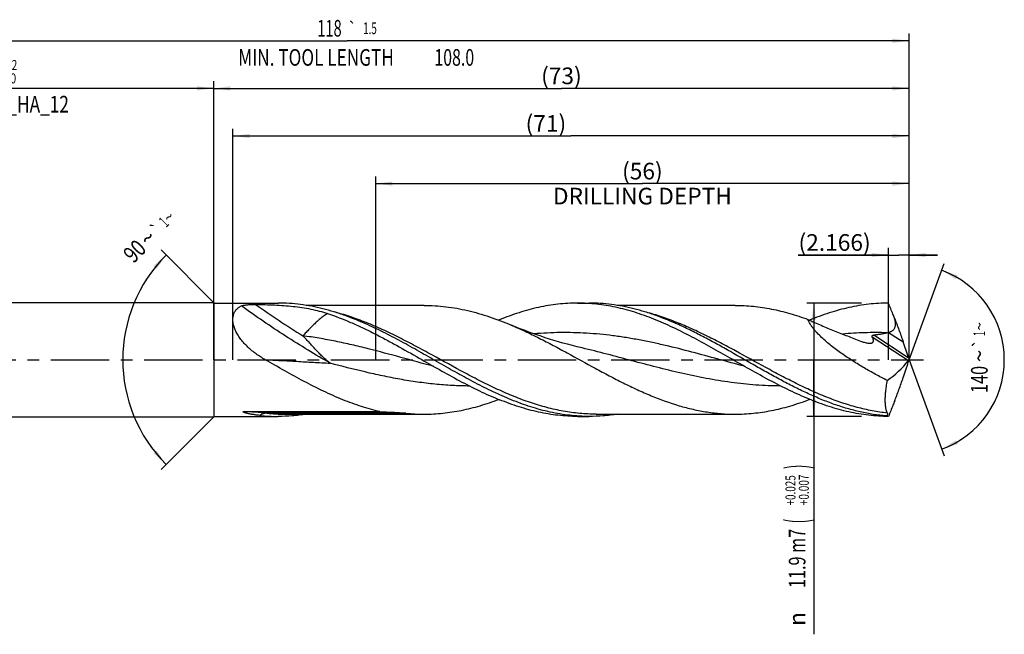
# Model space of a CAD drawing. Units: millimetres. Extents: x 0 to 594, y 0 to 420.
# Drawn here: x 243 to 450, y 122 to 251 of the extents above; entities that cross this region are included whole.
import ezdxf
from ezdxf.enums import TextEntityAlignment as Align

# ---------------------------------------------------------------- set-up
doc = ezdxf.new("R2010")
doc.units = ezdxf.units.MM
doc.header["$LTSCALE"] = 32.67
doc.linetypes.add('CENTER', pattern=[0.6, 0.375, -0.075, 0.075, -0.075])
doc.layers.get('0').update_dxf_attribs({"linetype": 'CONTINUOUS'})
for name, color, linetype in [('607925079-000_AXIS', 7, 'CONTINUOUS'), ('607925079-000_CL', 7, 'CONTINUOUS'), ('607925079-000_DIM', 7, 'CONTINUOUS')]:
    doc.layers.add(name, color=color, linetype=linetype)
doc.styles.get("Standard").update_dxf_attribs({"font": 'TXT.SHX', "width": 0.7})
doc.styles.add('TEXTSTYLE_2', font='TXT.SHX', dxfattribs={"width": 0.6})
doc.styles.add('TEXTSTYLE_3', font='gdt', dxfattribs={"width": 0.7})
doc.dimstyles.new('DIMSTYLE_10', dxfattribs={"dimtxt": 3.5, "dimasz": 3.5, "dimexe": 1.5, "dimexo": 0, "dimgap": 0.875, "dimtad": 1, "dimdec": 3, "dimlfac": 0.5, "dimdsep": 46, "dimtxsty": 'STANDARD', "dimblk": '_FILLED', "dimblk1": '_FILLED', "dimblk2": '_FILLED', "dimcen": 0.09, "dimclrt": 2, "dimadec": 3, "dimazin": 2, "dimtp": 0.05, "dimtm": 0.05, "dimtfac": 1, "dimtdec": 3, "dimtofl": 0, "dimtmove": 0, "dimatfit": 3, "dimldrblk": '_FILLED', "dimfxl": 1, "dimtolj": 1, "dimarcsym": 0})
doc.dimstyles.new('DIMSTYLE_3', dxfattribs={"dimtxt": 3.5, "dimasz": 3.5, "dimexe": 1.5, "dimexo": 0, "dimgap": 0.875, "dimtad": 1, "dimdec": 3, "dimlfac": 0.5, "dimdsep": 46, "dimtxsty": 'STANDARD', "dimblk": '_FILLED', "dimblk1": '_FILLED', "dimblk2": '_FILLED', "dimcen": 0.09, "dimclrt": 2, "dimadec": 3, "dimazin": 2, "dimtol": 1, "dimtp": 2, "dimtfac": 0.6, "dimtdec": 3, "dimtofl": 0, "dimtmove": 0, "dimatfit": 3, "dimldrblk": '_FILLED', "dimfxl": 1, "dimtolj": 1, "dimarcsym": 0})
doc.dimstyles.new('DIMSTYLE_4', dxfattribs={"dimtxt": 3.5, "dimasz": 3.5, "dimexe": 1.5, "dimexo": 0, "dimgap": 0.875, "dimtad": 1, "dimdec": 3, "dimlfac": 0.5, "dimdsep": 46, "dimtxsty": 'STANDARD', "dimblk": '_FILLED', "dimblk1": '_FILLED', "dimblk2": '_FILLED', "dimcen": 0.09, "dimclrt": 2, "dimadec": 3, "dimazin": 2, "dimtol": 1, "dimtp": 0.025, "dimtm": -0.007, "dimtfac": 0.6, "dimtdec": 3, "dimtofl": 0, "dimtmove": 0, "dimatfit": 3, "dimldrblk": '_FILLED', "dimfxl": 1, "dimtolj": 1, "dimarcsym": 0})
doc.dimstyles.new('DIMSTYLE_5', dxfattribs={"dimtxt": 3.5, "dimasz": 3.5, "dimexe": 1.5, "dimexo": 0, "dimgap": 0.875, "dimtad": 1, "dimdec": 3, "dimlfac": 0.5, "dimdsep": 46, "dimtxsty": 'STANDARD', "dimblk": '_FILLED', "dimblk1": '_FILLED', "dimblk2": '_FILLED', "dimcen": 0.09, "dimclrt": 2, "dimadec": 3, "dimazin": 2, "dimtp": 1.5, "dimtm": 1.5, "dimtfac": 1, "dimtdec": 3, "dimtofl": 0, "dimtmove": 0, "dimatfit": 3, "dimldrblk": '_FILLED', "dimfxl": 1, "dimtolj": 1, "dimarcsym": 0})
doc.dimstyles.new('DIMSTYLE_6', dxfattribs={"dimtxt": 3.5, "dimasz": 3.5, "dimexe": 1.5, "dimexo": 0, "dimgap": 0.875, "dimtad": 1, "dimdec": 3, "dimlfac": 0.5, "dimdsep": 46, "dimtxsty": 'STANDARD', "dimblk": '_FILLED', "dimblk1": '_FILLED', "dimblk2": '_FILLED', "dimcen": 0.09, "dimclrt": 2, "dimadec": 3, "dimazin": 2, "dimtol": 1, "dimtp": 1.5, "dimtm": 1.5, "dimtfac": 1, "dimtdec": 3, "dimtofl": 0, "dimtmove": 0, "dimatfit": 3, "dimldrblk": '_FILLED', "dimfxl": 1, "dimtolj": 1, "dimarcsym": 0})
doc.dimstyles.new('DIMSTYLE_8', dxfattribs={"dimtxt": 3.5, "dimasz": 3.5, "dimexe": 1.5, "dimexo": 0, "dimgap": 3.5, "dimtad": 1, "dimdec": 3, "dimlfac": 0.5, "dimdsep": 46, "dimtxsty": 'STANDARD', "dimblk": '_FILLED', "dimblk1": '_FILLED', "dimblk2": '_FILLED', "dimcen": 0.09, "dimclrt": 2, "dimaunit": 1, "dimadec": 3, "dimazin": 2, "dimtol": 1, "dimtp": 1, "dimtm": 1, "dimtfac": 1, "dimtdec": 3, "dimtofl": 0, "dimtmove": 0, "dimatfit": 3, "dimldrblk": '_FILLED', "dimfxl": 1, "dimtolj": 1, "dimarcsym": 0})
doc.dimstyles.new('DIMSTYLE_9', dxfattribs={"dimtxt": 3.5, "dimasz": 3.5, "dimexe": 1.5, "dimexo": 0, "dimgap": 0.875, "dimtad": 1, "dimdec": 3, "dimlfac": 0.5, "dimdsep": 46, "dimtxsty": 'STANDARD', "dimblk": '_FILLED', "dimblk1": '_FILLED', "dimblk2": '_FILLED', "dimcen": 0.09, "dimclrt": 2, "dimadec": 3, "dimazin": 2, "dimtp": 0.15, "dimtm": 0.15, "dimtfac": 1, "dimtdec": 3, "dimtofl": 0, "dimtmove": 0, "dimatfit": 3, "dimldrblk": '_FILLED', "dimfxl": 1, "dimtolj": 1, "dimarcsym": 0})

# ---------------------------------------------------------------- blocks, each defined once
blk = doc.blocks.new('_FILLED')
at = {"color": 0, "linetype": 'BYBLOCK'}
blk.add_solid([(0, 0), (-1, 0.125), (-1, -0.125)], dxfattribs=at)
blk = doc.blocks.new('*D2')
at = {"layer": '607925079-000_DIM', "color": 3, "linetype": 'CONTINUOUS'}
for p, q in [((194, 180), (194, 238.5)), ((284, 180), (284, 238.5)), ((194, 237), (239, 237)), ((284, 237), (239, 237))]:
    blk.add_line(p, q, dxfattribs=at)
at = {"layer": '607925079-000_DIM', "color": 3, "linetype": 'CONTINUOUS', "xscale": 3.5, "yscale": 3.5, "zscale": 3.5, "rotation": 180}
blk.add_blockref('_FILLED', (194, 237), dxfattribs=at)
at = {"layer": '607925079-000_DIM', "color": 3, "linetype": 'CONTINUOUS', "xscale": 3.5, "yscale": 3.5, "zscale": 3.5}
blk.add_blockref('_FILLED', (284, 237), dxfattribs=at)
at = {"layer": '607925079-000_DIM', "color": 2, "linetype": 'CONTINUOUS'}
for s, width, p in [('45', 0.75, (237.35, 238.75)), ('DIN_6535_HA_12', 0.758503, (239, 231.925))]:
    blk.add_text(s, height=3.5, dxfattribs=dict(at, width=width)).set_placement(p, align=Align.CENTER)
at = {"layer": '607925079-000_DIM', "color": 2, "linetype": 'CONTINUOUS', "style": 'TEXTSTYLE_2'}
for s, width, p in [('+2', 0.75, (241.55, 240.85)), (' 0', 0.785714, (241.625, 238.05))]:
    blk.add_text(s, height=2.1, dxfattribs=dict(at, width=width)).set_placement(p, align=Align.CENTER)
blk = doc.blocks.new('*D3')
at = {"layer": '607925079-000_DIM', "color": 3, "linetype": 'CONTINUOUS'}
for p, q in [((420, 191.9), (408.5, 191.9)), ((410, 191.9), (410, 180)), ((410, 168.1), (410, 180)), ((410, 180), (410, 122.33)), ((420, 168.1), (408.5, 168.1))]:
    blk.add_line(p, q, dxfattribs=at)
at = {"layer": '607925079-000_DIM', "color": 3, "linetype": 'CONTINUOUS', "xscale": 3.5, "yscale": 3.5, "zscale": 3.5}
for p, rotation in [((410, 191.9), 90), ((410, 168.1), 270)]:
    blk.add_blockref('_FILLED', p, dxfattribs=dict(at, rotation=rotation))
at = {"layer": '607925079-000_DIM', "color": 2, "linetype": 'CONTINUOUS'}
for s, height, width, p in [(')', 4.9, 0.428571, (408.95, 158)), ('(', 4.9, 0.428571, (408.95, 146.6)), ('11.9 m7', 3.5, 0.714286, (408.25, 144.5))]:
    blk.add_text(s, height=height, rotation=90, dxfattribs=dict(at, width=width)).set_placement(p, align=Align.RIGHT)
at = {"layer": '607925079-000_DIM', "color": 2, "linetype": 'CONTINUOUS', "style": 'TEXTSTYLE_2'}
for s, width, p in [('+0.025', 0.72619, (406.15, 155.75)), ('+0.007', 0.738095, (408.95, 155.9))]:
    blk.add_text(s, height=2.1, rotation=90, dxfattribs=dict(at, width=width)).set_placement(p, align=Align.RIGHT)
at = {"layer": '607925079-000_DIM', "color": 2, "linetype": 'CONTINUOUS', "style": 'TEXTSTYLE_3'}
blk.add_text('n', height=3.5, rotation=90, dxfattribs=at).set_placement((408.25, 127), align=Align.RIGHT)
blk = doc.blocks.new('*D4')
at = {"layer": '607925079-000_DIM', "color": 3, "linetype": 'CONTINUOUS'}
for p, q in [((284, 180), (284, 238.5)), ((430, 180), (430, 238.5)), ((284, 237), (357, 237)), ((430, 237), (357, 237))]:
    blk.add_line(p, q, dxfattribs=at)
at = {"layer": '607925079-000_DIM', "color": 3, "linetype": 'CONTINUOUS', "xscale": 3.5, "yscale": 3.5, "zscale": 3.5, "rotation": 180}
blk.add_blockref('_FILLED', (284, 237), dxfattribs=at)
at = {"layer": '607925079-000_DIM', "color": 3, "linetype": 'CONTINUOUS', "xscale": 3.5, "yscale": 3.5, "zscale": 3.5}
blk.add_blockref('_FILLED', (430, 237), dxfattribs=at)
at = {"layer": '607925079-000_DIM', "color": 2, "linetype": 'CONTINUOUS', "insert": (357, 241.38), "char_height": 3.5, "width": 12.375, "attachment_point": 2, "line_spacing_factor": 0.9}
blk.add_mtext('(73)', dxfattribs=at)
blk = doc.blocks.new('*D5')
at = {"layer": '607925079-000_DIM', "color": 3, "linetype": 'CONTINUOUS'}
for p, q in [((194, 180), (194, 248.5)), ((430, 180), (430, 248.5)), ((194, 247), (312, 247)), ((430, 247), (312, 247))]:
    blk.add_line(p, q, dxfattribs=at)
at = {"layer": '607925079-000_DIM', "color": 3, "linetype": 'CONTINUOUS', "xscale": 3.5, "yscale": 3.5, "zscale": 3.5, "rotation": 180}
blk.add_blockref('_FILLED', (194, 247), dxfattribs=at)
at = {"layer": '607925079-000_DIM', "color": 3, "linetype": 'CONTINUOUS', "xscale": 3.5, "yscale": 3.5, "zscale": 3.5}
blk.add_blockref('_FILLED', (430, 247), dxfattribs=at)
at = {"layer": '607925079-000_DIM', "color": 2, "linetype": 'CONTINUOUS'}
for s, height, width, p in [('118', 3.5, 0.642857, (308.3, 247.88)), ('1.5', 2.45, 0.619048, (316.8, 248.4)), ('MIN. TOOL LENGTH ', 3.5, 0.756303, (305.88, 241.75)), ('108.0', 3.5, 0.7, (334.5, 241.75))]:
    blk.add_text(s, height=height, dxfattribs=dict(at, width=width)).set_placement(p, align=Align.CENTER)
at = {"layer": '607925079-000_DIM', "color": 2, "linetype": 'CONTINUOUS', "style": 'TEXTSTYLE_3'}
blk.add_text('`', height=2.45, dxfattribs=at).set_placement((313.1, 248.4), align=Align.CENTER)
blk = doc.blocks.new('*D7')
at = {"layer": '607925079-000_DIM', "color": 3, "linetype": 'CONTINUOUS'}
for p, q in [((284.1, 191.9), (272.94, 203.06)), ((284.1, 168.1), (272.94, 156.94))]:
    blk.add_line(p, q, dxfattribs=at)
blk.add_arc((296, 180), 31.11, 135, 225, dxfattribs=at)
for points in [[(271.99, 199.1), (274, 202), (271.34, 199.68)], [(271.34, 160.32), (274, 158), (271.99, 160.9)]]:
    blk.add_solid(points, dxfattribs=at)
at = {"layer": '607925079-000_DIM', "color": 2, "linetype": 'CONTINUOUS'}
for s, height, width, p in [('1', 2.45, 0.571429, (274.36, 208.05)), ('90', 3.5, 0.785714, (268.62, 201.57))]:
    blk.add_text(s, height=height, rotation=45, dxfattribs=dict(at, width=width)).set_placement(p, align=Align.CENTER)
at = {"layer": '607925079-000_DIM', "color": 2, "linetype": 'CONTINUOUS', "style": 'TEXTSTYLE_3'}
for s, height, p in [('~', 2.45, (275.43, 209.12)), ('`', 2.45, (272.85, 206.54)), ('~', 3.5, (271.39, 204.34))]:
    blk.add_text(s, height=height, rotation=45, dxfattribs=at).set_placement(p, align=Align.CENTER)
blk = doc.blocks.new('*D8')
at = {"layer": '607925079-000_DIM', "color": 3, "linetype": 'CONTINUOUS'}
for p, q in [((318, 180), (318, 218.5)), ((430, 180), (430, 218.5)), ((318, 217), (374, 217)), ((430, 217), (374, 217))]:
    blk.add_line(p, q, dxfattribs=at)
at = {"layer": '607925079-000_DIM', "color": 3, "linetype": 'CONTINUOUS', "xscale": 3.5, "yscale": 3.5, "zscale": 3.5, "rotation": 180}
blk.add_blockref('_FILLED', (318, 217), dxfattribs=at)
at = {"layer": '607925079-000_DIM', "color": 3, "linetype": 'CONTINUOUS', "xscale": 3.5, "yscale": 3.5, "zscale": 3.5}
blk.add_blockref('_FILLED', (430, 217), dxfattribs=at)
at = {"layer": '607925079-000_DIM', "color": 2, "linetype": 'CONTINUOUS', "insert": (374, 221.375), "char_height": 3.5, "width": 56, "attachment_point": 2, "line_spacing_factor": 0.9}
blk.add_mtext('(56)\\PDRILLING DEPTH', dxfattribs=at)
blk = doc.blocks.new('*D9')
at = {"layer": '607925079-000_DIM', "color": 3, "linetype": 'CONTINUOUS'}
for q in [(437.35, 200.2), (437.35, 159.8)]:
    blk.add_line((430, 180), q, dxfattribs=at)
for start, end in [(0, 70), (-70, 0)]:
    blk.add_arc((430, 180), 20, start, end, dxfattribs=at)
for points in [[(440.2, 197.71), (436.84, 198.79), (439.83, 196.92)], [(439.83, 163.08), (436.84, 161.21), (440.2, 162.29)]]:
    blk.add_solid(points, dxfattribs=at)
at = {"layer": '607925079-000_DIM', "color": 2, "linetype": 'CONTINUOUS', "style": 'TEXTSTYLE_3'}
for s, height, p in [('~', 2.45, (445.98, 187.03)), ('`', 2.45, (445.98, 183.38)), ('~', 3.5, (446.5, 180.79))]:
    blk.add_text(s, height=height, rotation=89.9358, dxfattribs=at).set_placement(p, align=Align.CENTER)
at = {"layer": '607925079-000_DIM', "color": 2, "linetype": 'CONTINUOUS'}
for s, height, width, p in [('1', 2.45, 0.571429, (445.98, 185.51)), ('140', 3.5, 0.714286, (446.5, 175.87))]:
    blk.add_text(s, height=height, rotation=89.9358, dxfattribs=dict(at, width=width)).set_placement(p, align=Align.CENTER)
blk = doc.blocks.new('*D10')
at = {"layer": '607925079-000_DIM', "color": 3, "linetype": 'CONTINUOUS'}
for p, q in [((425.67, 180), (425.67, 203.5)), ((430, 180), (430, 203.5)), ((425.67, 202), (406.69, 202)), ((406.69, 202), (427.83, 202)), ((436, 202), (427.83, 202)), ((430, 202), (436, 202))]:
    blk.add_line(p, q, dxfattribs=at)
at = {"layer": '607925079-000_DIM', "color": 3, "linetype": 'CONTINUOUS', "xscale": 3.5, "yscale": 3.5, "zscale": 3.5}
blk.add_blockref('_FILLED', (425.67, 202), dxfattribs=at)
at = {"layer": '607925079-000_DIM', "color": 3, "linetype": 'CONTINUOUS', "xscale": 3.5, "yscale": 3.5, "zscale": 3.5, "rotation": 180}
blk.add_blockref('_FILLED', (430, 202), dxfattribs=at)
at = {"layer": '607925079-000_DIM', "color": 2, "linetype": 'CONTINUOUS', "insert": (421.94, 206.38), "char_height": 3.5, "width": 22.875, "attachment_point": 3, "line_spacing_factor": 0.9}
blk.add_mtext('(2.166)', dxfattribs=at)
blk = doc.blocks.new('*D11')
at = {"layer": '607925079-000_DIM', "color": 3, "linetype": 'CONTINUOUS'}
for p, q in [((288, 180), (288, 228.5)), ((430, 180), (430, 228.5)), ((288, 227), (359, 227)), ((430, 227), (359, 227))]:
    blk.add_line(p, q, dxfattribs=at)
at = {"layer": '607925079-000_DIM', "color": 3, "linetype": 'CONTINUOUS', "xscale": 3.5, "yscale": 3.5, "zscale": 3.5, "rotation": 180}
blk.add_blockref('_FILLED', (288, 227), dxfattribs=at)
at = {"layer": '607925079-000_DIM', "color": 3, "linetype": 'CONTINUOUS', "xscale": 3.5, "yscale": 3.5, "zscale": 3.5}
blk.add_blockref('_FILLED', (430, 227), dxfattribs=at)
at = {"layer": '607925079-000_DIM', "color": 2, "linetype": 'CONTINUOUS', "insert": (353.74, 231.38), "char_height": 3.5, "width": 11.625, "attachment_point": 2, "line_spacing_factor": 0.9}
blk.add_mtext('(71)', dxfattribs=at)

msp = doc.modelspace()

# ---------------------------------------------------------------- linework, layer by layer
at = {"layer": '607925079-000_AXIS', "color": 1, "linetype": 'CENTER'}
msp.add_line((191, 180), (433, 180), dxfattribs=at)
at = {"layer": '607925079-000_CL', "color": 7, "linetype": 'CONTINUOUS'}
for p, q in [((199.2, 192), (284, 192)), ((284, 192), (284, 168)), ((284, 192), (284.1, 191.9)), ((284.1, 168.1), (284.1, 191.9)), ((284.1, 191.9), (297.5209, 191.9)), ((328.1771, 191.424), (303.4176, 191.424)), ((360.3687, 191.9), (362.8209, 191.9)), ((393.4771, 191.424), (368.7122, 191.424)), ((361.3349, 182.4775), (361.3344, 182.4776)), ((199.2, 168), (284, 168)), ((284, 168), (284.1, 168.1)), ((284.1, 168.1), (297.5209, 168.1)), ((290.3898, 169.1038), (318.8701, 169.1038)), ((298.9883, 168.576), (328.1771, 168.576)), ((360.3687, 168.1), (362.8209, 168.1)), ((364.2883, 168.576), (393.4771, 168.576)), ((425.2013, 168.2172), (425.3739, 168.2172))]:
    msp.add_line(p, q, dxfattribs=at)
at = {"layer": '607925079-000_CL', "color": 9, "linetype": 'CONTINUOUS'}
for p, q in [((422.2637, 184.7825), (429.8752, 179.8396)), ((422.5885, 185.211), (429.8416, 180.5008)), ((425.6835, 185.752), (428.763, 183.7521)), ((324.3153, 168.7726), (295.1265, 168.7726))]:
    msp.add_line(p, q, dxfattribs=at)
at = {"layer": '607925079-000_CL', "color": 7, "linetype": 'CONTINUOUS'}
msp.add_lwpolyline([(361.3348, 182.4775), (360.3237, 182.7226), (359.2993, 182.9816), (358.2968, 183.2456), (357.3171, 183.5142), (356.3594, 183.787), (355.4213, 184.0643), (354.5027, 184.3459), (353.6038, 184.6313), (352.7229, 184.9207), (351.8603, 185.2137), (351.0158, 185.51), (350.1874, 185.8101), (349.375, 186.1136), (348.5787, 186.4202), (347.7971, 186.7303), (347.0299, 187.0437), (346.4576, 187.2834)], dxfattribs=at)
at = {"layer": '607925079-000_CL', "color": 9, "linetype": 'CONTINUOUS'}
for centre, radius, start, end in [((420.4033, 373.1353), 221.898, 234.890889, 237.967183), ((295.1245, 166.2429), 2.5296, 89.954054, 125.401586), ((298.9963, 206.7582), 38.1822, 264.183135, 269.98808)]:
    msp.add_arc(centre, radius, start, end, dxfattribs=at)
at = {"layer": '607925079-000_CL', "color": 7, "linetype": 'CONTINUOUS'}
for centre, radius, start, end in [((368.4284, 128.1813), 64.982, 112.069005, 112.234722), ((420.8056, 204.7482), 19.6125, 283.431129, 284.401351), ((415.1127, 180), 14.8873, 359.73077, 0.26923), ((451.3865, 80.0965), 100.879, 114.782171, 114.993587), ((297.5292, 204.7689), 36.6689, 263.941703, 269.987101), ((328.1848, 206.7561), 38.1801, 264.18305, 269.988309), ((426.6608, 166.1845), 2.5024, 119.410463, 125.678217)]:
    msp.add_arc(centre, radius, start, end, dxfattribs=at)
for centre, major_axis, ratio, start_param, end_param in [((321.7696, 297.6672), (-146.2877, 362.2537), 0.15601414, -1.96239968, -1.95295063), ((379.3148, 220.4371), (-50.3728, 40.8326), 0.5533625, -3.30306257, -3.13321057), ((321.7696, 62.3328), (146.2877, 362.2537), 0.15601414, -1.18864202, -1.17919297), ((392.4929, 256.6437), (163.7177, 440.8396), 0.13254995, -1.72331899, -1.72297862)]:
    msp.add_ellipse(centre, major_axis=major_axis, ratio=ratio, start_param=start_param, end_param=end_param, dxfattribs=at)
for points, knots in [([(294.8076, 180.0063), (294.1559, 180.3794), (293.2041, 180.9852), (292.0143, 181.8968), (291.173, 182.6322), (290.3948, 183.4185), (289.6946, 184.2512), (289.09, 185.1209), (288.5999, 186.0126), (288.2422, 186.9054), (288.0313, 187.7741), (287.9839, 188.473), (288.0292, 188.9913), (288.1001, 189.349), (288.2073, 189.6829), (288.3486, 189.9918), (288.5221, 190.2748), (288.7252, 190.5317), (288.9555, 190.7629), (289.2977, 191.0393), (289.5857, 191.2076), (289.7859, 191.3042)], [0, 0, 0, 0, 0.15171022, 0.22737816, 0.30266895, 0.37726357, 0.45067228, 0.52219408, 0.59091574, 0.65580343, 0.71593198, 0.77082732, 0.79640448, 0.82085516, 0.84434849, 0.86709155, 0.88931308, 0.91124526, 0.93310743, 0.95509295, 1, 1, 1, 1]), ([(289.7859, 191.3042), (289.8265, 191.3237), (289.9155, 191.3588), (290.0595, 191.4016), (290.2183, 191.4386), (290.4501, 191.4819), (290.7583, 191.5238), (291.1436, 191.56), (291.5435, 191.5854), (292.0909, 191.6073), (292.5049, 191.6117), (292.7819, 191.6098)], [0, 0, 0, 0, 0.04463068, 0.09460559, 0.14877928, 0.20622695, 0.32828061, 0.45692216, 0.58979732, 0.72534366, 1, 1, 1, 1]), ([(292.7819, 191.6098), (293.4475, 191.6054), (294.7735, 191.5854), (296.7513, 191.5177), (298.7045, 191.4039), (300.6256, 191.2323), (302.5093, 190.9897), (304.3525, 190.6633), (306.1544, 190.2423), (307.3308, 189.8924), (307.9108, 189.7001)], [0, 0, 0, 0, 0.1303972, 0.25982071, 0.38771045, 0.51369165, 0.63763882, 0.75970276, 0.88029071, 1, 1, 1, 1]), ([(316.2765, 187.3754), (314.738, 188.0666), (312.4126, 189.0213), (309.2611, 190.0731), (306.9147, 190.728), (304.5674, 191.2466), (302.2191, 191.622), (299.8703, 191.8492), (298.3028, 191.9), (297.5209, 191.9)], [0, 0, 0, 0, 0.26029135, 0.38738975, 0.51256851, 0.63605568, 0.75817612, 0.87933588, 1, 1, 1, 1]), ([(328.1771, 191.424), (328.9391, 191.424), (330.4663, 191.3777), (332.7552, 191.1705), (335.0436, 190.8281), (337.3312, 190.3548), (339.6181, 189.7563), (342.6876, 188.7948), (344.9561, 187.9192), (346.4576, 187.2834)], [0, 0, 0, 0, 0.12114415, 0.24272452, 0.36515178, 0.48878814, 0.61392764, 0.74078352, 1, 1, 1, 1]), ([(360.3687, 191.9), (359.687, 191.9), (358.321, 191.8615), (356.2736, 191.6887), (354.2265, 191.4026), (352.1798, 191.0061), (350.1337, 190.5032), (347.3881, 189.6919), (345.357, 188.947), (344.0132, 188.4022)], [0, 0, 0, 0, 0.12152516, 0.24343137, 0.36608151, 0.48980367, 0.61487677, 0.74151914, 1, 1, 1, 1]), ([(392.4518, 180.3245), (391.1179, 181.0879), (388.4619, 182.604), (384.4675, 184.7882), (380.4691, 186.7981), (376.465, 188.5596), (373.0994, 189.7737), (370.4069, 190.5554), (368.4001, 191.0398), (366.3928, 191.4215), (364.385, 191.6967), (362.377, 191.8629), (361.0374, 191.9), (360.3687, 191.9)], [0, 0, 0, 0, 0.13355248, 0.26574811, 0.39557163, 0.52230899, 0.64566706, 0.70613583, 0.76587705, 0.82499378, 0.88361606, 0.9418957, 1, 1, 1, 1]), ([(381.5765, 187.3754), (380.038, 188.0666), (377.7126, 189.0212), (374.5611, 190.0731), (372.2147, 190.728), (369.8674, 191.2466), (367.5191, 191.622), (365.1703, 191.8492), (363.6028, 191.9), (362.8209, 191.9)], [0, 0, 0, 0, 0.26029136, 0.38738979, 0.51256856, 0.63605571, 0.75817615, 0.87933597, 1, 1, 1, 1]), ([(393.4771, 191.424), (394.1142, 191.424), (395.3903, 191.3917), (397.3034, 191.2468), (399.2163, 191.0068), (401.1288, 190.6737), (403.0411, 190.2503), (405.6046, 189.5666), (407.5052, 188.9354), (408.7635, 188.4713)], [0, 0, 0, 0, 0.12213156, 0.24457185, 0.36761706, 0.49153876, 0.61657362, 0.74291526, 1, 1, 1, 1]), ([(425.6688, 191.9), (424.9782, 191.9), (423.5944, 191.8604), (421.5204, 191.6831), (419.4466, 191.3897), (417.3734, 190.983), (415.3008, 190.4674), (412.5193, 189.6358), (410.4622, 188.8732), (409.1011, 188.3158)], [0, 0, 0, 0, 0.12145026, 0.24329113, 0.36589356, 0.48959386, 0.61467429, 0.74135576, 1, 1, 1, 1]), ([(426.9374, 188.7568), (426.8318, 189.0182), (426.4083, 190.0658), (425.985, 191.1133), (425.6688, 191.9)], [0, 0, 0, 0, 0.24960834, 1, 1, 1, 1]), ([(307.9108, 189.7001), (309.5402, 189.1598), (311.9648, 188.2203), (315.1435, 186.7833), (317.5464, 185.6066), (319.9485, 184.3554), (323.1605, 182.6046), (325.5531, 181.2395), (327.1518, 180.3246)], [0, 0, 0, 0, 0.2402201, 0.36327484, 0.48812603, 0.61454995, 0.74224823, 1, 1, 1, 1]), ([(408.7635, 188.4714), (409.6785, 188.0448), (411.5108, 187.2243), (414.2767, 186.074), (417.0406, 184.9897), (418.8828, 184.2886), (419.8011, 183.9377)], [0, 0, 0, 0, 0.2537594, 0.50454294, 0.75290067, 1, 1, 1, 1]), ([(425.3998, 175.6543), (424.5831, 176.0669), (422.956, 176.9193), (420.5505, 178.2775), (418.5787, 179.4827), (417.0286, 180.4959), (415.8842, 181.2811), (414.7634, 182.0924), (413.6732, 182.9307), (412.6232, 183.7968), (411.6272, 184.6904), (410.8512, 185.4637), (410.2795, 186.0976), (409.886, 186.5724), (409.5297, 187.0491), (409.2176, 187.5248), (408.9579, 187.9951), (408.8199, 188.314), (408.7635, 188.4714)], [0, 0, 0, 0, 0.12888215, 0.25867197, 0.38904271, 0.45430436, 0.51950183, 0.58451112, 0.64915608, 0.71317827, 0.77618678, 0.83757217, 0.86738065, 0.89638995, 0.92440017, 0.95117584, 0.97645838, 1, 1, 1, 1]), ([(425.6835, 185.752), (425.8349, 185.7909), (426.0597, 185.8634), (426.3427, 186.0003), (426.543, 186.1273), (426.7245, 186.2814), (426.8798, 186.4632), (427.0021, 186.6692), (427.0889, 186.8925), (427.142, 187.1257), (427.1739, 187.4417), (427.1544, 187.8383), (427.0693, 188.3039), (426.9847, 188.6071), (426.9374, 188.7568)], [0, 0, 0, 0, 0.12385217, 0.18608391, 0.24851493, 0.31115382, 0.37398179, 0.43694179, 0.49994625, 0.56290946, 0.62577241, 0.75099985, 0.87574006, 1, 1, 1, 1]), ([(426.9374, 188.7568), (427.1001, 188.3454), (427.4207, 187.5175), (427.8863, 186.268), (428.3357, 185.0124), (428.6233, 184.172), (428.763, 183.7521)], [0, 0, 0, 0, 0.24908835, 0.49988067, 0.75079748, 1, 1, 1, 1]), ([(346.4654, 171.5978), (345.1919, 172.1141), (342.6489, 173.2407), (338.8854, 175.1292), (335.1248, 177.1752), (331.3661, 179.3124), (327.6077, 181.4718), (323.8484, 183.5837), (320.087, 185.5798), (317.5487, 186.8038), (316.2765, 187.3754)], [0, 0, 0, 0, 0.12095115, 0.24466339, 0.37053723, 0.49772753, 0.62524505, 0.75206535, 0.8772393, 1, 1, 1, 1]), ([(346.4576, 187.2834), (347.4456, 186.8651), (349.4193, 185.9796), (352.3532, 184.5444), (355.2862, 183.0194), (359.2008, 180.9038), (363.0981, 178.7406), (367.0149, 176.638), (369.948, 175.1302), (372.8825, 173.7187), (376.7608, 172.0181), (380.6808, 170.5964), (384.6385, 169.5586), (387.5832, 168.9955), (390.5295, 168.6528), (392.4968, 168.576), (393.4771, 168.576)], [0, 0, 0, 0, 0.06298437, 0.1269552, 0.19172197, 0.25703891, 0.38817384, 0.45339271, 0.51800342, 0.58177041, 0.64451865, 0.76659417, 0.82602418, 0.88456054, 0.94245009, 1, 1, 1, 1]), ([(425.2013, 168.2172), (424.2892, 168.2903), (422.4599, 168.5056), (419.7281, 169.0255), (416.998, 169.7341), (414.2698, 170.6189), (411.5435, 171.6644), (408.8188, 172.8523), (406.0955, 174.1621), (403.3732, 175.5714), (400.6517, 177.0562), (397.0193, 179.1051), (393.4018, 181.1939), (389.7679, 183.2335), (387.0462, 184.7057), (384.3238, 186.0977), (382.493, 186.9636), (381.5765, 187.3754)], [0, 0, 0, 0, 0.05720124, 0.11502323, 0.17370087, 0.23340128, 0.29421532, 0.35615475, 0.41915579, 0.48308684, 0.54775958, 0.61294204, 0.7437775, 0.80888167, 0.87342889, 0.93719447, 1, 1, 1, 1]), ([(421.3488, 183.4966), (421.464, 183.4797), (421.6341, 183.4622), (421.8555, 183.4637), (422.0065, 183.4788), (422.1441, 183.5097), (422.2652, 183.5581), (422.3666, 183.6255), (422.4445, 183.7124), (422.4958, 183.8168), (422.5206, 183.9344), (422.5217, 184.0622), (422.5017, 184.1976), (422.4635, 184.3391), (422.39, 184.5382), (422.3174, 184.6849), (422.2637, 184.7825)], [0, 0, 0, 0, 0.15215, 0.22272212, 0.28883887, 0.3500547, 0.40631117, 0.45831213, 0.50772874, 0.55697032, 0.60838327, 0.66350667, 0.7229802, 0.78677672, 0.85452739, 1, 1, 1, 1]), ([(422.2637, 184.7825), (422.2525, 184.8031), (422.2333, 184.8467), (422.2204, 184.9185), (422.2304, 184.995), (422.2694, 185.0679), (422.3337, 185.1271), (422.4395, 185.1836), (422.529, 185.2037), (422.5885, 185.211)], [0, 0, 0, 0, 0.10746444, 0.21639906, 0.33053055, 0.45411377, 0.58723176, 0.7250287, 1, 1, 1, 1]), ([(422.5885, 185.211), (422.8214, 185.2394), (423.2867, 185.2994), (423.9826, 185.4018), (424.6752, 185.5215), (425.1336, 185.6177), (425.3611, 185.6721)], [0, 0, 0, 0, 0.25032397, 0.50048362, 0.75041203, 1, 1, 1, 1]), ([(419.8011, 183.9377), (419.9325, 183.8875), (420.1937, 183.7925), (420.5851, 183.6672), (420.9687, 183.5652), (421.2235, 183.515), (421.3488, 183.4966)], [0, 0, 0, 0, 0.26172057, 0.51726633, 0.76444145, 1, 1, 1, 1]), ([(311.1131, 171.5978), (309.7361, 172.156), (306.9875, 173.3823), (302.9244, 175.4471), (298.8651, 177.6832), (296.1643, 179.2296), (294.8076, 180.0063)], [0, 0, 0, 0, 0.24278436, 0.49146241, 0.74455469, 1, 1, 1, 1]), ([(327.1518, 180.3246), (328.5555, 179.5212), (331.3489, 177.9181), (335.5452, 175.5945), (339.7455, 173.4477), (342.5887, 172.1753), (344.0132, 171.5978)], [0, 0, 0, 0, 0.25536878, 0.50854768, 0.75729745, 1, 1, 1, 1]), ([(425.6688, 168.1), (424.9765, 168.1), (423.5893, 168.1398), (421.5101, 168.318), (419.4312, 168.6128), (417.3529, 169.0215), (415.2751, 169.5396), (412.4867, 170.3751), (409.0021, 171.6697), (404.8581, 173.5398), (400.7203, 175.6624), (396.5866, 177.9539), (393.8345, 179.5332), (392.4518, 180.3245)], [0, 0, 0, 0, 0.05796607, 0.11611949, 0.17463812, 0.23368312, 0.29338965, 0.35386329, 0.47733938, 0.60429044, 0.73432515, 0.86660852, 1, 1, 1, 1]), ([(429.8416, 180.5008), (429.8657, 180.428), (429.9164, 180.2837), (429.9713, 180.1408), (429.9998, 180.07)], [0, 0, 0, 0, 0.50067495, 1, 1, 1, 1]), ([(429.8416, 179.4992), (429.8657, 179.572), (429.9164, 179.7163), (429.9713, 179.8592), (429.9998, 179.93)], [0, 0, 0, 0, 0.50067981, 1, 1, 1, 1]), ([(429.9998, 180.07), (429.9799, 180.0238), (429.9499, 179.9595), (429.9064, 179.8835), (429.8855, 179.8526), (429.8752, 179.8396)], [0, 0, 0, 0, 0.57442119, 0.80980005, 1, 1, 1, 1]), ([(426.9374, 171.2432), (427.1001, 171.6546), (427.4207, 172.4825), (427.8863, 173.732), (428.3357, 174.9876), (428.6233, 175.828), (428.763, 176.2479)], [0, 0, 0, 0, 0.2490884, 0.49988084, 0.75079773, 1, 1, 1, 1]), ([(425.3998, 175.6543), (425.315, 175.2393), (425.1701, 174.4331), (425.0209, 173.2629), (424.9436, 172.1891), (424.9345, 171.3639), (424.961, 170.7678), (424.9945, 170.3722), (425.0414, 170.0134), (425.1007, 169.6927), (425.1714, 169.4109), (425.2528, 169.1688), (425.344, 168.967), (425.4164, 168.8509), (425.4547, 168.8012)], [0, 0, 0, 0, 0.18235357, 0.35247019, 0.50764036, 0.64556053, 0.70748302, 0.7644718, 0.81640202, 0.86319695, 0.90483787, 0.94138183, 0.97299305, 1, 1, 1, 1]), ([(328.1771, 168.576), (328.8299, 168.576), (330.1375, 168.6099), (332.0978, 168.762), (334.0578, 169.0139), (336.6832, 169.4821), (339.9704, 170.3087), (342.5508, 171.184), (343.8396, 171.6687)], [0, 0, 0, 0, 0.12201772, 0.24435914, 0.36733407, 0.49122527, 0.74262876, 1, 1, 1, 1]), ([(318.8701, 169.1038), (317.5625, 169.4047), (314.9414, 170.1394), (312.3887, 171.0806), (311.1131, 171.5978)], [0, 0, 0, 0, 0.49360701, 1, 1, 1, 1]), ([(360.3687, 168.1), (359.687, 168.1), (358.321, 168.1385), (356.2736, 168.3113), (354.2265, 168.5974), (352.1798, 168.9939), (350.1337, 169.4968), (347.3881, 170.3081), (345.357, 171.053), (344.0132, 171.5978)], [0, 0, 0, 0, 0.12152516, 0.24343137, 0.36608151, 0.48980367, 0.61487677, 0.74151914, 1, 1, 1, 1]), ([(362.8209, 168.1), (362.1392, 168.1), (360.7732, 168.1385), (358.7258, 168.3113), (356.6787, 168.5974), (354.632, 168.9939), (352.5859, 169.4968), (349.8403, 170.3081), (347.8092, 171.053), (346.4654, 171.5978)], [0, 0, 0, 0, 0.12152517, 0.24343138, 0.36608154, 0.48980367, 0.61487658, 0.74151924, 1, 1, 1, 1]), ([(393.4771, 168.576), (394.1142, 168.576), (395.3903, 168.6083), (397.3034, 168.7532), (399.2163, 168.9932), (401.1288, 169.3263), (403.0411, 169.7497), (405.6046, 170.4334), (407.5052, 171.0646), (408.7635, 171.5287)], [0, 0, 0, 0, 0.12213156, 0.24457185, 0.36761706, 0.49153876, 0.61657362, 0.74291526, 1, 1, 1, 1]), ([(426.9374, 171.2432), (426.8318, 170.9818), (426.4083, 169.9342), (425.985, 168.8867), (425.6688, 168.1)], [0, 0, 0, 0, 0.24960834, 1, 1, 1, 1]), ([(293.6591, 168.3048), (293.489, 168.3228), (293.2343, 168.3519), (292.8958, 168.3952), (292.6435, 168.43), (292.3924, 168.4671), (292.1428, 168.5068), (291.8948, 168.5492), (291.6488, 168.5944), (291.4051, 168.6428), (291.204, 168.6862), (291.0448, 168.7229), (290.927, 168.7514), (290.8105, 168.7812), (290.6958, 168.8123), (290.5833, 168.845), (290.4915, 168.8739), (290.42, 168.8983), (290.368, 168.9172), (290.3177, 168.9368), (290.2773, 168.954), (290.2465, 168.9685), (290.2246, 168.9796), (290.204, 168.9911), (290.185, 169.003), (290.1683, 169.0154), (290.1565, 169.0265), (290.1495, 169.0359), (290.1458, 169.043), (290.1441, 169.0504), (290.1454, 169.0614), (290.1544, 169.0711), (290.1668, 169.0782), (290.1846, 169.0855), (290.2105, 169.0919), (290.2443, 169.097), (290.2798, 169.1004), (290.3285, 169.1032), (290.3652, 169.1038), (290.3898, 169.1038)], [0, 0, 0, 0, 0.13220607, 0.19801868, 0.26361934, 0.32898753, 0.39409491, 0.45890207, 0.52335349, 0.58736872, 0.65082637, 0.6822902, 0.71353341, 0.74450894, 0.77515077, 0.80536168, 0.83498906, 0.84950931, 0.86377085, 0.87770021, 0.89118456, 0.89770673, 0.90403905, 0.91013444, 0.91592649, 0.92132023, 0.92618531, 0.92837928, 0.93040461, 0.93229632, 0.93417242, 0.93869877, 0.94173975, 0.94528507, 0.95343532, 0.96236079, 0.97162433, 0.98103508, 1, 1, 1, 1]), ([(303.4176, 168.5756), (302.4401, 168.419), (300.4788, 168.1805), (298.5045, 168.1), (297.5209, 168.1)], [0, 0, 0, 0, 0.50160533, 1, 1, 1, 1]), ([(318.8701, 169.1038), (319.785, 169.0729), (321.1535, 169.0162), (322.9684, 168.8967), (323.8683, 168.818), (324.3153, 168.7726)], [0, 0, 0, 0, 0.503346, 0.75298527, 1, 1, 1, 1]), ([(368.712, 168.5748), (367.7355, 168.4184), (365.776, 168.1804), (363.8036, 168.1), (362.8209, 168.1)], [0, 0, 0, 0, 0.50160254, 1, 1, 1, 1]), ([(425.6688, 168.1), (425.6429, 168.1), (425.5909, 168.1049), (425.487, 168.1355), (425.4165, 168.181), (425.3739, 168.2172)], [0, 0, 0, 0, 0.2398004, 0.48137337, 1, 1, 1, 1]), ([(425.4547, 168.8012), (425.4601, 168.794), (425.4693, 168.7752), (425.4769, 168.7408), (425.48, 168.697), (425.4784, 168.6442), (425.4725, 168.5832), (425.4586, 168.4886), (425.4435, 168.4151), (425.432, 168.3644)], [0, 0, 0, 0, 0.06052844, 0.13848935, 0.23675681, 0.35577524, 0.49422335, 0.64959752, 1, 1, 1, 1])]:
    msp.add_open_spline(points, degree=3, knots=knots, dxfattribs=at)
at = {"layer": '607925079-000_CL', "color": 9, "linetype": 'CONTINUOUS'}
for points, knots in [([(308.4476, 179.2746), (306.8806, 180.1694), (303.7266, 182.0321), (299.0318, 184.975), (294.3641, 188.0691), (291.2984, 190.2151), (289.7859, 191.3042)], [0, 0, 0, 0, 0.24371427, 0.49465222, 0.74827802, 1, 1, 1, 1]), ([(307.9108, 189.7001), (307.8009, 189.6426), (307.5823, 189.5193), (307.2614, 189.3143), (306.943, 189.0895), (306.6249, 188.8484), (306.307, 188.5911), (305.9898, 188.3177), (305.6716, 188.0308), (305.2404, 187.6287), (304.6979, 187.0982), (304.0436, 186.4318), (303.3788, 185.7361), (302.9326, 185.2629), (302.7075, 185.0225)], [0, 0, 0, 0, 0.0529773, 0.10712179, 0.16255985, 0.21937651, 0.27759024, 0.33720248, 0.39819833, 0.46053751, 0.58903229, 0.72218561, 0.85939353, 1, 1, 1, 1]), ([(364.2883, 168.576), (363.138, 168.576), (360.8268, 168.682), (357.3679, 169.1536), (353.9124, 169.9239), (350.4614, 170.9705), (347.0147, 172.2636), (343.5719, 173.7672), (340.1319, 175.4399), (335.532, 177.8432), (330.969, 180.3782), (326.3839, 182.8703), (322.9459, 184.6607), (319.5058, 186.3248), (316.0626, 187.8173), (312.6159, 189.0971), (310.2916, 189.7916), (309.1309, 190.0907)], [0, 0, 0, 0, 0.05778678, 0.11603889, 0.1751609, 0.23544766, 0.2970544, 0.35998738, 0.42411221, 0.48917514, 0.62068604, 0.68631973, 0.75133705, 0.81539883, 0.87825748, 0.93978627, 1, 1, 1, 1]), ([(425.4547, 168.8012), (424.3863, 168.9172), (422.2428, 169.2397), (419.0482, 169.9743), (415.8566, 170.9441), (412.6683, 172.1257), (409.4828, 173.491), (406.2996, 175.0076), (403.118, 176.6403), (398.8704, 178.9248), (394.6457, 181.2741), (390.3967, 183.5501), (387.215, 185.1715), (384.0315, 186.6726), (380.8457, 188.0186), (377.6572, 189.1774), (375.5092, 189.8127), (374.4364, 190.0893)], [0, 0, 0, 0, 0.05801486, 0.11687011, 0.17680749, 0.23795767, 0.30033384, 0.36383718, 0.42827132, 0.49336291, 0.62418899, 0.68922144, 0.75356221, 0.81694554, 0.87918518, 0.94019449, 1, 1, 1, 1]), ([(308.4476, 179.2746), (308.1964, 179.4676), (307.6986, 179.8679), (306.9753, 180.5098), (306.2697, 181.1988), (305.5762, 181.9307), (304.8842, 182.6944), (304.1815, 183.4748), (303.4587, 184.2567), (302.9611, 184.769), (302.7075, 185.0225)], [0, 0, 0, 0, 0.11684038, 0.23548468, 0.35653649, 0.48045559, 0.60729325, 0.73662623, 0.86775937, 1, 1, 1, 1]), ([(330.1312, 178.6219), (327.8424, 179.2318), (323.2821, 180.4974), (317.5773, 182.0361), (313.0007, 183.1441), (309.5737, 183.8886), (306.1456, 184.5278), (303.8532, 184.873), (302.7075, 185.0225)], [0, 0, 0, 0, 0.25212717, 0.5037676, 0.62887618, 0.75331283, 0.87701531, 1, 1, 1, 1]), ([(395.4311, 178.6219), (391.7437, 179.6046), (386.2468, 181.1672), (379.7915, 182.8004), (376.1022, 183.6271), (373.3401, 184.182), (370.5776, 184.6633), (367.8147, 185.0624), (365.0513, 185.3722), (362.2876, 185.5872), (359.5237, 185.7036), (356.7596, 185.7193), (353.9957, 185.634), (352.1554, 185.511), (351.2358, 185.4335)], [0, 0, 0, 0, 0.25444823, 0.38100988, 0.44391483, 0.50652588, 0.56883656, 0.63086142, 0.69263542, 0.75421169, 0.81565777, 0.87705081, 0.93847189, 1, 1, 1, 1]), ([(425.3611, 185.6721), (423.8069, 185.7202), (420.6918, 185.7209), (417.5828, 185.5298), (416.0313, 185.3894)], [0, 0, 0, 0, 0.49953883, 1, 1, 1, 1]), ([(403.041, 174.4819), (402.1719, 174.4888), (400.4326, 174.5315), (397.8247, 174.6816), (395.217, 174.9152), (392.6095, 175.2288), (390.0024, 175.6173), (386.5195, 176.2282), (382.1686, 177.1466), (376.9629, 178.4237), (371.7598, 179.7984), (366.5571, 181.1856), (363.0776, 182.0639), (361.3349, 182.4775)], [0, 0, 0, 0, 0.06122728, 0.1225368, 0.1839894, 0.24563658, 0.30751723, 0.3696553, 0.49471167, 0.6206829, 0.74721541, 0.87382253, 1, 1, 1, 1]), ([(294.8076, 180.0063), (295.3456, 179.9851), (296.4321, 179.9383), (298.0765, 179.8561), (299.7495, 179.7657), (301.4484, 179.6697), (303.1704, 179.5698), (304.9132, 179.4697), (306.6745, 179.3703), (307.8547, 179.3059), (308.4476, 179.2746)], [0, 0, 0, 0, 0.11824093, 0.23885141, 0.36158277, 0.48621579, 0.61256001, 0.74040831, 0.86960937, 1, 1, 1, 1]), ([(337.741, 174.4819), (336.5199, 174.4916), (334.0748, 174.5683), (330.4099, 174.8517), (326.746, 175.2946), (323.0834, 175.8831), (319.4221, 176.5988), (314.5318, 177.6953), (310.882, 178.6337), (308.4476, 179.2746)], [0, 0, 0, 0, 0.12307597, 0.24645496, 0.37035601, 0.49493182, 0.62025044, 0.74628831, 1, 1, 1, 1]), ([(295.1265, 168.7726), (294.3334, 168.8531), (292.7556, 168.9853), (291.1747, 169.0693), (290.3898, 169.1038)], [0, 0, 0, 0, 0.50365207, 1, 1, 1, 1])]:
    msp.add_open_spline(points, degree=3, knots=knots, dxfattribs=at)

# ---------------------------------------------------------------- dimensions: what is measured, and where the dimension line sits
at = {"layer": '607925079-000_DIM', "color": 3, "linetype": 'CONTINUOUS'}
for base, p1, p2, text, dimstyle, picture, middle in [((430, 247), (194, 180), (430, 180), '<>\\PMIN. TOOL LENGTH 108.0[.1]\\P ', 'DIMSTYLE_6', '*D5', (312, 247)), ((284, 237), (194, 180), (284, 180), '<>\\PDIN_6535_HA_12:FID_164068', 'DIMSTYLE_3', '*D2', (239, 237)), ((430, 237), (284, 180), (430, 180), '(<>)', 'DIMSTYLE_5', '*D4', (357, 237)), ((430, 227), (288, 180), (430, 180), '(<>)', 'DIMSTYLE_9', '*D11', (353.7421, 227)), ((430, 217), (318, 180), (430, 180), '(<>)\\PDRILLING DEPTH', 'DIMSTYLE_9', '*D8', (374, 217))]:
    dim = msp.add_linear_dim(base=base, p1=p1, p2=p2, text=text, dimstyle=dimstyle, dxfattribs=at)
    dim.commit()
    dim.dimension.update_dxf_attribs({"geometry": picture, "text_midpoint": middle, "dimtype": 160})
for base, line1, line2, picture, middle in [((264.8873, 180), ((284.32, 191.68), (284.1, 191.9)), ((284.32, 168.32), (284.1, 168.1)), '*D7', (273.8418, 201.8406)), ((450.000013, 180), ((429.931596, 180.187939), (430, 180)), ((429.931596, 179.812061), (430, 180)), '*D9', (450, 179.977196))]:
    dim = msp.add_angular_dim_2l(base=base, line1=line1, line2=line2, dimstyle='DIMSTYLE_8', dxfattribs=at)
    dim.commit()
    dim.dimension.update_dxf_attribs({"geometry": picture, "text_midpoint": middle, "dimtype": 162})
dim = msp.add_linear_dim(base=(425.6688, 202), p1=(430, 180), p2=(425.6688, 180), angle=180, text='(<>)', dimstyle='DIMSTYLE_10', dxfattribs=at)
dim.commit()
dim.dimension.update_dxf_attribs({"geometry": '*D10', "text_midpoint": (414.3127, 202), "dimtype": 160})
dim = msp.add_linear_dim(base=(410, 168.1), p1=(420, 191.9), p2=(420, 168.1), angle=270, text='%%c<>', dimstyle='DIMSTYLE_4', override={"dimpost": '<>m7'}, dxfattribs=at)
dim.commit()
dim.dimension.update_dxf_attribs({"geometry": '*D3', "text_midpoint": (410, 140.1667), "dimtype": 160})

doc.saveas('drawing.dxf')
